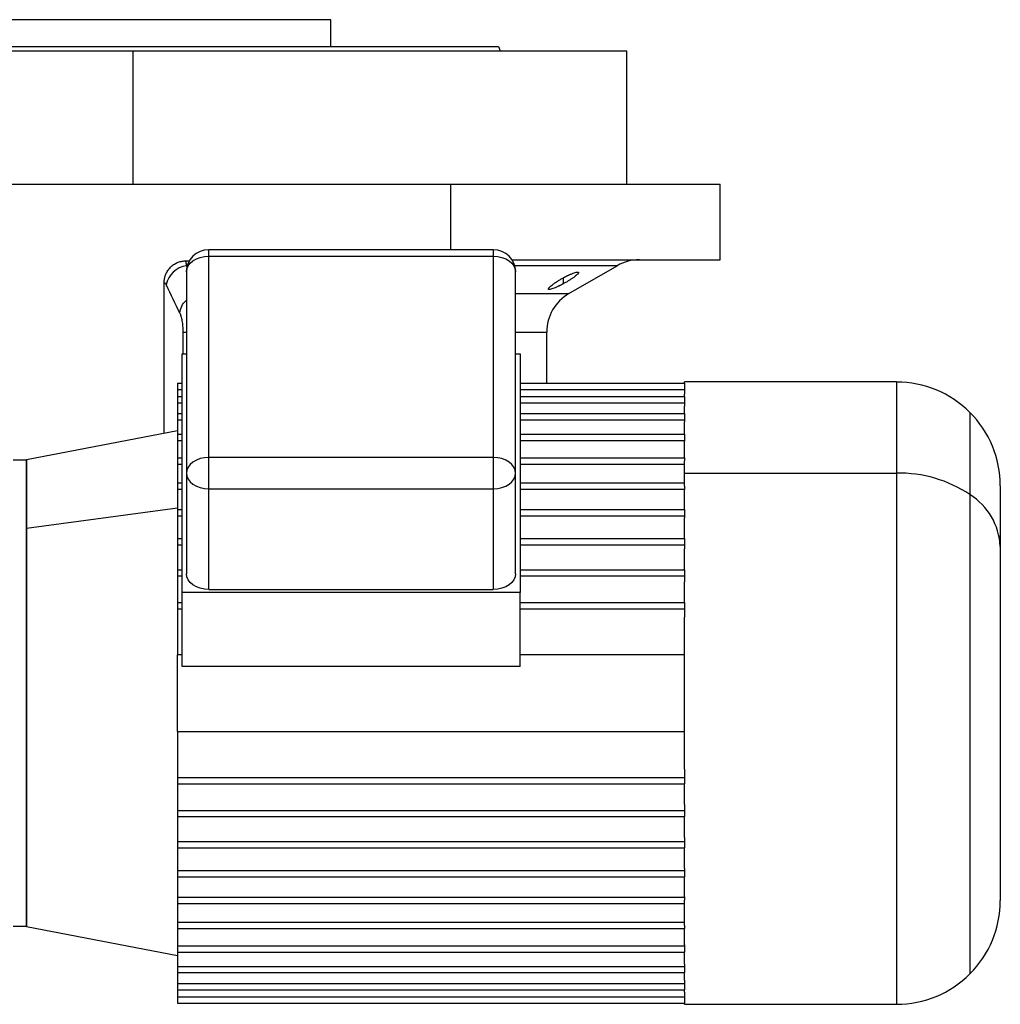
# Model space of a CAD drawing. Units: millimetres. Extents: x 238 to 2486, y 265 to 1625.
# Drawn here: x 1612 to 1832, y 843 to 1064 of the extents above; entities that cross this region are included whole.
import ezdxf

# ---------------------------------------------------------------- set-up
doc = ezdxf.new("R2010")
doc.units = ezdxf.units.MM

msp = doc.modelspace()

# ---------------------------------------------------------------- linework, layer by layer
at = {"color": 7, "linetype": 'Continuous', "lineweight": 25}
for p, q in [((1681.45, 1064.25), (1592.55, 1064.25)), ((1681.45, 1058.25), (1681.45, 1064.25)), ((1526, 1057.25), (1637, 1057.25)), ((1637, 1027.25), (1637, 1057.25)), ((1637, 1057.25), (1748, 1057.25)), ((1719.19, 1058.25), (1719.55, 1057.25)), ((1748, 1027.25), (1748, 1057.25)), ((1596, 1027.25), (1708.44, 1027.25)), ((1708.44, 1012.5), (1708.44, 1027.25)), ((1708.44, 1027.25), (1769, 1027.25)), ((1769, 1010.25), (1769, 1027.25)), ((1718, 1012.5), (1654, 1012.5)), ((1654, 965.78), (1654, 1011.03)), ((1654, 1011.03), (1718, 1011.03)), ((1718, 1011.03), (1718, 965.78)), ((1722.18, 1010.25), (1769, 1010.25)), ((1648.76, 1009.99), (1649.79, 1010.01)), ((1735, 1002.62), (1745.88, 1008.91)), ((1649, 1007.5), (1649, 962.24)), ((1723, 962.24), (1723, 1007.5)), ((1644, 971.16), (1644, 1005.15)), ((1730, 982.46), (1730, 993.96)), ((1648, 989.11), (1649, 989.11)), ((1648, 935.37), (1648, 989.11)), ((1723, 989.11), (1724, 989.11)), ((1724, 989.11), (1724, 935.37)), ((1647, 982.46), (1648, 982.46)), ((1647, 982.46), (1647, 981.05)), ((1724, 982.46), (1761, 982.46)), ((1808.67, 982.75), (1761, 982.75)), ((1761, 982.46), (1761, 982.75)), ((1761, 982.46), (1761, 981.05)), ((1647, 981.05), (1648, 981.05)), ((1647, 981.05), (1647, 979.46)), ((1647, 979.46), (1648, 979.46)), ((1647, 979.46), (1647, 978.04)), ((1724, 981.05), (1761, 981.05)), ((1724, 979.46), (1761, 979.46)), ((1761, 981.05), (1761, 980.02)), ((1761, 979.46), (1761, 980.02)), ((1761, 979.46), (1761, 978.04)), ((1647, 978.04), (1648, 978.04)), ((1647, 978.04), (1647, 975.62)), ((1724, 978.04), (1761, 978.04)), ((1761, 978.04), (1761, 977.31)), ((1761, 975.62), (1761, 977.31)), ((1647, 975.62), (1648, 975.62)), ((1647, 975.62), (1647, 974.21)), ((1724, 975.62), (1761, 975.62)), ((1761, 975.62), (1761, 974.21)), ((1647, 974.21), (1648, 974.21)), ((1647, 974.21), (1647, 971.02)), ((1724, 974.21), (1761, 974.21)), ((1761, 974.21), (1761, 973.75)), ((1761, 971.02), (1761, 973.75)), ((1647, 971.73), (1613, 965.25)), ((1647, 971.02), (1648, 971.02)), ((1647, 971.02), (1647, 969.6)), ((1724, 971.02), (1761, 971.02)), ((1761, 971.02), (1761, 969.6)), ((1647, 969.6), (1648, 969.6)), ((1647, 969.6), (1647, 965.7)), ((1724, 969.6), (1761, 969.6)), ((1761, 969.6), (1761, 969.4)), ((1761, 965.65), (1761, 969.4)), ((1654, 958.71), (1654, 965.78)), ((1718, 965.78), (1654, 965.78)), ((1718, 965.78), (1718, 958.71)), ((1613, 965.13), (1610, 965.13)), ((1613, 949.87), (1613, 965.25)), ((1613, 965.13), (1613, 860.36)), ((1647, 965.7), (1648, 965.7)), ((1647, 965.7), (1647, 964.28)), ((1647, 964.28), (1648, 964.28)), ((1647, 964.28), (1647, 960.04)), ((1724, 965.7), (1761, 965.7)), ((1724, 964.28), (1761, 964.28)), ((1761, 965.7), (1761, 964.99)), ((1761, 962.24), (1761, 964.99)), ((1649, 962.24), (1649, 939.62)), ((1723, 939.62), (1723, 962.24)), ((1761, 959.33), (1761, 962.24)), ((1761, 962.24), (1808.67, 962.24)), ((1647, 960.04), (1648, 960.04)), ((1647, 960.04), (1647, 958.63)), ((1724, 960.04), (1761, 960.04)), ((1761, 959.33), (1761, 958.63)), ((1832, 959.41), (1832, 945.74)), ((1647, 958.63), (1648, 958.63)), ((1647, 958.63), (1647, 954.07)), ((1654, 958.71), (1718, 958.71)), ((1654, 936.08), (1654, 958.71)), ((1718, 958.71), (1718, 936.08)), ((1724, 958.63), (1761, 958.63)), ((1761, 958.63), (1761, 958.58)), ((1761, 954.07), (1761, 958.58)), ((1613, 949.87), (1647, 954.45)), ((1647, 954.07), (1648, 954.07)), ((1647, 954.07), (1647, 952.66)), ((1647, 952.66), (1648, 952.66)), ((1647, 952.66), (1647, 947.54)), ((1724, 954.07), (1761, 954.07)), ((1724, 952.66), (1761, 952.66)), ((1761, 954.07), (1761, 952.66)), ((1761, 952.66), (1761, 952.2)), ((1761, 947.54), (1761, 952.2)), ((1613, 875.62), (1613, 949.87)), ((1647, 947.54), (1648, 947.54)), ((1647, 947.54), (1647, 946.12)), ((1647, 946.12), (1648, 946.12)), ((1647, 946.12), (1647, 940.52)), ((1724, 947.54), (1761, 947.54)), ((1724, 946.12), (1761, 946.12)), ((1761, 947.54), (1761, 946.12)), ((1761, 946.12), (1761, 945.24)), ((1761, 940.52), (1761, 945.24)), ((1832, 945.74), (1832, 866.08)), ((1647, 940.52), (1648, 940.52)), ((1647, 940.52), (1647, 939.11)), ((1724, 940.52), (1761, 940.52)), ((1761, 940.52), (1761, 939.11)), ((1647, 939.11), (1648, 939.11)), ((1647, 939.11), (1647, 933.11)), ((1724, 939.11), (1761, 939.11)), ((1761, 939.11), (1761, 937.77)), ((1761, 933.11), (1761, 937.77)), ((1724, 935.37), (1648, 935.37)), ((1648, 918.71), (1648, 935.37)), ((1654, 936.08), (1718, 936.08)), ((1724, 918.71), (1724, 935.37)), ((1647, 933.11), (1648, 933.11)), ((1647, 933.11), (1647, 931.7)), ((1724, 933.11), (1761, 933.11)), ((1761, 933.11), (1761, 931.7)), ((1647, 931.7), (1648, 931.7)), ((1647, 931.7), (1647, 921.36)), ((1724, 931.7), (1761, 931.7)), ((1761, 931.7), (1761, 929.86)), ((1761, 895.63), (1761, 929.86)), ((1648, 921.36), (1647, 921.36)), ((1647, 904.13), (1647, 921.36)), ((1761, 921.36), (1724, 921.36)), ((1724, 918.71), (1648, 918.71)), ((1647, 904.13), (1761, 904.13)), ((1647, 904.13), (1647, 893.79)), ((1761, 895.63), (1761, 893.79)), ((1647, 893.79), (1761, 893.79)), ((1647, 893.79), (1647, 892.38)), ((1761, 893.79), (1761, 892.38)), ((1647, 892.38), (1761, 892.38)), ((1647, 892.38), (1647, 886.38)), ((1761, 887.72), (1761, 892.38)), ((1647, 886.38), (1761, 886.38)), ((1647, 886.38), (1647, 884.97)), ((1761, 887.72), (1761, 886.38)), ((1761, 886.38), (1761, 884.97)), ((1647, 884.97), (1761, 884.97)), ((1647, 884.97), (1647, 879.37)), ((1761, 880.25), (1761, 884.97)), ((1647, 879.37), (1761, 879.37)), ((1647, 879.37), (1647, 877.95)), ((1761, 880.25), (1761, 879.37)), ((1761, 879.37), (1761, 877.95)), ((1647, 877.95), (1761, 877.95)), ((1647, 877.95), (1647, 872.83)), ((1761, 873.29), (1761, 877.95)), ((1613, 860.25), (1613, 875.62)), ((1647, 872.83), (1761, 872.83)), ((1647, 872.83), (1647, 871.42)), ((1761, 873.29), (1761, 872.83)), ((1761, 872.83), (1761, 871.42)), ((1647, 871.42), (1761, 871.42)), ((1647, 871.42), (1647, 866.86)), ((1761, 866.91), (1761, 871.42)), ((1647, 866.86), (1761, 866.86)), ((1647, 866.86), (1647, 865.45)), ((1761, 866.91), (1761, 866.86)), ((1761, 866.86), (1761, 866.16)), ((1761, 860.5), (1761, 866.16)), ((1647, 865.45), (1761, 865.45)), ((1647, 865.45), (1647, 861.21)), ((1610, 860.36), (1613, 860.36)), ((1613, 860.25), (1647, 853.76)), ((1647, 861.21), (1761, 861.21)), ((1647, 861.21), (1647, 859.79)), ((1647, 859.79), (1761, 859.79)), ((1647, 859.79), (1647, 855.89)), ((1761, 860.5), (1761, 859.79)), ((1761, 856.09), (1761, 859.84)), ((1647, 855.89), (1761, 855.89)), ((1647, 855.89), (1647, 854.47)), ((1761, 856.09), (1761, 855.89)), ((1761, 855.89), (1761, 854.47)), ((1647, 854.47), (1761, 854.47)), ((1647, 854.47), (1647, 851.28)), ((1761, 851.74), (1761, 854.47)), ((1647, 851.28), (1761, 851.28)), ((1647, 851.28), (1647, 849.87)), ((1761, 851.74), (1761, 851.28)), ((1761, 851.28), (1761, 849.87)), ((1647, 849.87), (1761, 849.87)), ((1647, 849.87), (1647, 847.45)), ((1761, 848.18), (1761, 849.87)), ((1647, 847.45), (1761, 847.45)), ((1647, 847.45), (1647, 846.03)), ((1761, 848.18), (1761, 847.45)), ((1761, 847.45), (1761, 846.03)), ((1647, 846.03), (1761, 846.03)), ((1647, 846.03), (1647, 844.44)), ((1647, 844.44), (1761, 844.44)), ((1647, 844.44), (1647, 843.03)), ((1761, 845.47), (1761, 846.03)), ((1761, 845.47), (1761, 844.44)), ((1761, 844.44), (1761, 843.03)), ((1647, 843.03), (1761, 843.03)), ((1761, 842.75), (1761, 843.03)), ((1761, 842.75), (1808.67, 842.75))]:
    msp.add_line(p, q, dxfattribs=at)
at = {"color": 8, "linetype": 'Continuous', "lineweight": 25}
for p, q in [((1654, 1011.03), (1654, 1012.5)), ((1718, 1012.5), (1718, 1011.03)), ((1649.2, 1008.91), (1648.98, 1008.91)), ((1648.98, 1008.91), (1649.18, 1008.49)), ((1745.88, 1008.91), (1722.8, 1008.91)), ((1733.79, 1004.87), (1733.79, 1006.21)), ((1723, 1002.62), (1735, 1002.62)), ((1648.18, 993.96), (1648.18, 989.11)), ((1723, 993.96), (1730, 993.96)), ((1808.67, 982.75), (1808.67, 962.24)), ((1825.17, 975.91), (1825.17, 957.41)), ((1808.67, 962.24), (1808.67, 842.75)), ((1825.17, 957.41), (1825.17, 849.58))]:
    msp.add_line(p, q, dxfattribs=at)
at = {"color": 7, "linetype": 'Continuous', "lineweight": 25, "flags": 128}
for points in [[(1649, 1007.5), (1649.1, 1008.19), (1649.38, 1008.85), (1649.84, 1009.46), (1650.46, 1010), (1651.22, 1010.44), (1652.09, 1010.76), (1653.02, 1010.97), (1654, 1011.03)], [(1718, 1011.03), (1718.98, 1010.97), (1719.91, 1010.76), (1720.78, 1010.44), (1721.54, 1010), (1722.16, 1009.46), (1722.62, 1008.85), (1722.9, 1008.19), (1723, 1007.5)], [(1654, 965.78), (1653.02, 965.71), (1652.09, 965.51), (1651.22, 965.18), (1650.46, 964.74), (1649.84, 964.21), (1649.38, 963.6), (1649.1, 962.93), (1649, 962.24)], [(1723, 962.24), (1722.9, 962.93), (1722.62, 963.6), (1722.16, 964.21), (1721.54, 964.74), (1720.78, 965.18), (1719.91, 965.51), (1718.98, 965.71), (1718, 965.78)], [(1649, 962.24), (1649.1, 961.55), (1649.38, 960.89), (1649.84, 960.28), (1650.46, 959.74), (1651.22, 959.3), (1652.09, 958.98), (1653.02, 958.77), (1654, 958.71)], [(1718, 958.71), (1718.98, 958.77), (1719.91, 958.98), (1720.78, 959.3), (1721.54, 959.74), (1722.16, 960.28), (1722.62, 960.89), (1722.9, 961.55), (1723, 962.24)], [(1654, 936.08), (1653.02, 936.15), (1652.09, 936.35), (1651.22, 936.68), (1650.46, 937.12), (1649.84, 937.65), (1649.38, 938.26), (1649.1, 938.93), (1649, 939.62)], [(1723, 939.62), (1722.9, 938.93), (1722.62, 938.26), (1722.16, 937.65), (1721.54, 937.12), (1720.78, 936.68), (1719.91, 936.35), (1718.98, 936.15), (1718, 936.08)]]:
    msp.add_lwpolyline(points, dxfattribs=at)
at = {"color": 7, "linetype": 'Continuous', "lineweight": 25}
for centre, radius, start, end in [((1654, 1007.5), 5, 90, 180), ((1718, 1007.5), 5, 0, 90), ((1750.88, 1000.25), 10, 90, 120), ((1649.74, 1003.55), 5.41, 98.0196, 169.0867), ((1740, 993.96), 10, 120, 180), ((1808.67, 959.41), 23.33, 45, 90), ((1808.67, 959.41), 23.33, 360, 45), ((1809.17, 933.38), 28.87, 56.3494, 91.0007), ((1817.41, 945.03), 14.61, 2.7971, 57.9253), ((1808.67, 866.08), 23.33, 315, 360), ((1808.67, 866.08), 23.33, 270, 315)]:
    msp.add_arc(centre, radius, start, end, dxfattribs=at)
for points in [[(1554.81, 1058.25), (1554.89, 1058.25), (1555.04, 1058.25), (1556.27, 1058.25), (1558.22, 1058.25), (1560.95, 1058.25), (1564.4, 1058.25), (1568.55, 1058.25), (1573.37, 1058.25), (1578.79, 1058.25), (1584.78, 1058.25), (1591.27, 1058.25), (1598.2, 1058.25), (1605.5, 1058.25), (1613.1, 1058.25), (1620.94, 1058.25), (1628.93, 1058.25), (1637, 1058.25), (1645.07, 1058.25), (1653.06, 1058.25), (1660.9, 1058.25), (1668.5, 1058.25), (1675.8, 1058.25), (1682.73, 1058.25), (1689.22, 1058.25), (1695.21, 1058.25), (1700.63, 1058.25), (1705.45, 1058.25), (1709.6, 1058.25), (1713.05, 1058.25), (1715.78, 1058.25), (1717.73, 1058.25), (1718.96, 1058.25), (1719.11, 1058.25), (1719.19, 1058.25)], [(1644, 1005.15), (1644.15, 1005.05), (1644.29, 1004.85), (1644.43, 1004.58)], [(1644.43, 1004.58), (1645.44, 1002.47), (1646.46, 1000.37), (1647.47, 998.29)]]:
    msp.add_open_spline(points, degree=3, dxfattribs=at)
for points, knots in [([(1644, 1005.15), (1644, 1005.23), (1644, 1005.39), (1644.02, 1005.63), (1644.05, 1005.86), (1644.09, 1006.09), (1644.14, 1006.32), (1644.2, 1006.54), (1644.27, 1006.76), (1644.44, 1007.2), (1644.77, 1007.83), (1645.36, 1008.56), (1646.09, 1009.17), (1646.78, 1009.54), (1647.37, 1009.76), (1647.82, 1009.88), (1648.28, 1009.96), (1648.6, 1009.98), (1648.76, 1009.99)], [0, 0, 0, 0, 0.031766, 0.063242, 0.094498, 0.125606, 0.15664, 0.187672, 0.218778, 0.25003, 0.375005, 0.500038, 0.624741, 0.750044, 0.812327, 0.874373, 0.936746, 1, 1, 1, 1]), ([(1648.76, 1009.99), (1648.77, 1009.96), (1648.78, 1009.91), (1648.81, 1009.83), (1648.83, 1009.74), (1648.85, 1009.65), (1648.87, 1009.55), (1648.89, 1009.45), (1648.91, 1009.34), (1648.93, 1009.24), (1648.95, 1009.13), (1648.97, 1009.02), (1648.98, 1008.94), (1648.98, 1008.91)], [0, 0, 0, 0, 0.10619, 0.20932, 0.309392, 0.406407, 0.500365, 0.591269, 0.679119, 0.763916, 0.845661, 0.924356, 1, 1, 1, 1]), ([(1733.79, 1004.87), (1733.73, 1004.83), (1733.6, 1004.77), (1733.42, 1004.67), (1733.24, 1004.58), (1733.06, 1004.48), (1732.88, 1004.39), (1732.7, 1004.31), (1732.38, 1004.15), (1731.92, 1003.94), (1731.38, 1003.73), (1730.93, 1003.59), (1730.6, 1003.53), (1730.4, 1003.57), (1730.37, 1003.69), (1730.47, 1003.89), (1730.71, 1004.15), (1731.05, 1004.45), (1731.44, 1004.75), (1731.82, 1005.02), (1732.15, 1005.25), (1732.48, 1005.45), (1732.79, 1005.64), (1733.11, 1005.83), (1733.44, 1006.02), (1733.67, 1006.15), (1733.79, 1006.21)], [0, 0, 0, 0, 0.018247, 0.036288, 0.05417, 0.071941, 0.089647, 0.107338, 0.12506, 0.188859, 0.250153, 0.313055, 0.375085, 0.437082, 0.500009, 0.561527, 0.624953, 0.686606, 0.749881, 0.791357, 0.833412, 0.866372, 0.89927, 0.932348, 0.965846, 1, 1, 1, 1]), ([(1733.79, 1006.21), (1733.85, 1006.24), (1733.97, 1006.31), (1734.15, 1006.4), (1734.34, 1006.5), (1734.52, 1006.59), (1734.7, 1006.67), (1734.87, 1006.76), (1735.2, 1006.91), (1735.66, 1007.1), (1736.2, 1007.3), (1736.65, 1007.44), (1736.98, 1007.49), (1737.17, 1007.45), (1737.21, 1007.34), (1737.1, 1007.15), (1736.87, 1006.9), (1736.52, 1006.61), (1736.09, 1006.28), (1735.58, 1005.94), (1735.11, 1005.64), (1734.72, 1005.4), (1734.42, 1005.22), (1734.11, 1005.04), (1733.89, 1004.93), (1733.79, 1004.87)], [0, 0, 0, 0, 0.018143, 0.036115, 0.053963, 0.071735, 0.089477, 0.107238, 0.125067, 0.188742, 0.25017, 0.313008, 0.375109, 0.437167, 0.500043, 0.561703, 0.624994, 0.686866, 0.749933, 0.812258, 0.874996, 0.906012, 0.937055, 0.968321, 1, 1, 1, 1]), ([(1647.47, 998.29), (1647.58, 998.08), (1647.67, 997.83), (1647.85, 997.23), (1647.92, 996.88), (1648.05, 996.13), (1648.1, 995.72), (1648.17, 994.86), (1648.18, 994.42), (1648.18, 993.96)], [0, 0, 0, 0, 0.25, 0.25, 0.5, 0.5, 0.75, 0.75, 1, 1, 1, 1])]:
    msp.add_open_spline(points, degree=3, knots=knots, dxfattribs=at)
at = {"color": 8, "linetype": 'Continuous', "lineweight": 25}
for points, knots in [([(1647.47, 998.29), (1647.6, 998.79), (1647.87, 999.78), (1648.5, 1000.77), (1648.98, 1001.11), (1649, 1001.13)], [0, 0, 0, 0, 0.489493, 0.979589, 1, 1, 1, 1]), ([(1648.18, 993.96), (1648.33, 993.96), (1648.51, 993.96), (1648.91, 993.96), (1649, 993.96)], [0, 0, 0, 0, 0.78082, 1, 1, 1, 1])]:
    msp.add_open_spline(points, degree=3, knots=knots, dxfattribs=at)

doc.saveas('drawing.dxf')
